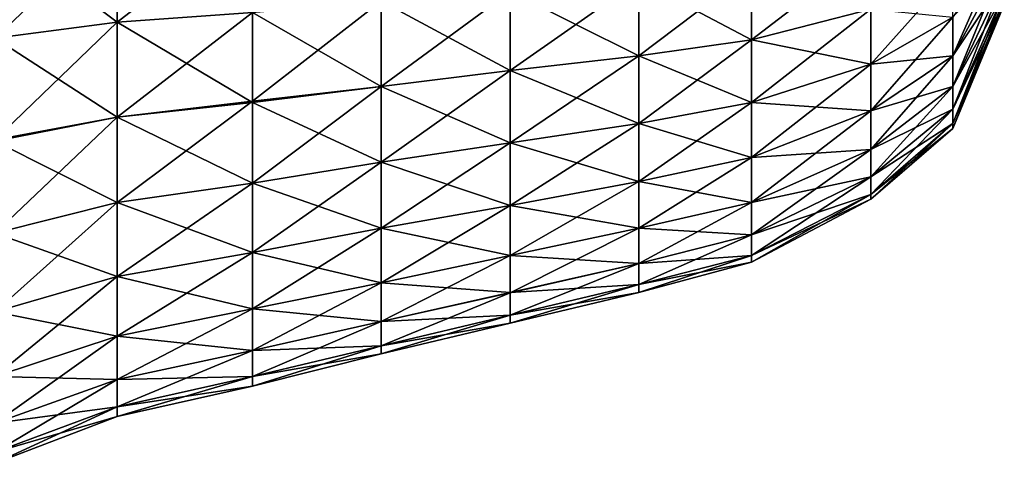
# Model space of a CAD drawing. Units: metres. Extents: x -0.74 to 1.31, y -2.37 to -0.79.
# Drawn here: x 0.3 to 1.12, y -2.11 to -1.75 of the extents above; entities that cross this region are included whole.
import ezdxf

# ---------------------------------------------------------------- set-up
doc = ezdxf.new("R2010")
doc.units = ezdxf.units.M

msp = doc.modelspace()

# ---------------------------------------------------------------- linework, layer by layer
for points in [[(0.283745, -1.761793, 0.501238), (0.385341, -1.748366, 0.465155), (0.385341, -1.665533, 0.4878)], [(0.283745, -1.761793, 0.501238), (0.385341, -1.665533, 0.4878), (0.283745, -1.672216, 0.525269)], [(0.283745, -1.672224, -0.525267), (0.385341, -1.66554, -0.487798), (0.385341, -1.748372, -0.465152)], [(0.385341, -1.748366, 0.465155), (0.497592, -1.740378, 0.441041), (0.497592, -1.661514, 0.46244)], [(0.385341, -1.748366, 0.465155), (0.497592, -1.661514, 0.46244), (0.385341, -1.665533, 0.4878)], [(0.385341, -1.66554, -0.487798), (0.497592, -1.740384, -0.441038), (0.385341, -1.748372, -0.465152)], [(0.283745, -1.672224, -0.525267), (0.385341, -1.748372, -0.465152), (0.283745, -1.7618, -0.501236)], [(1.078992, -1.77649, 0.164426), (1.121761, -1.697596, 0.098883), (1.121761, -1.67888, 0.117598)], [(1.078992, -1.77649, 0.164426), (1.121761, -1.67888, 0.117598), (1.078992, -1.744422, 0.196493)], [(0.911929, -1.763116, 0.318102), (1.010824, -1.737718, 0.274005), (1.010824, -1.68693, 0.296707)], [(0.911929, -1.763116, 0.318102), (1.010824, -1.68693, 0.296707), (0.911929, -1.705621, 0.344847)], [(1.078992, -1.801884, 0.12831), (1.121761, -1.71229, 0.076198), (1.121761, -1.697596, 0.098883)], [(1.078992, -1.801884, 0.12831), (1.121761, -1.697596, 0.098883), (1.078992, -1.77649, 0.164426)], [(1.078992, -1.744425, -0.19649), (1.121761, -1.697598, -0.098881), (1.078992, -1.776492, -0.164423)], [(1.078992, -1.776492, -0.164423), (1.121761, -1.697598, -0.098881), (1.121761, -1.712291, -0.076195)], [(0.818362, -1.776472, 0.33945), (0.911929, -1.763116, 0.318102), (0.911929, -1.705621, 0.344847)], [(0.818362, -1.776472, 0.33945), (0.911929, -1.705621, 0.344847), (0.818362, -1.713698, 0.368873)], [(0.818362, -1.713615, -0.368872), (0.911929, -1.705627, -0.344845), (0.911929, -1.763121, -0.318099)], [(0.911929, -1.705627, -0.344845), (1.010824, -1.737723, -0.274002), (0.911929, -1.763121, -0.318099)], [(1.010824, -1.783173, 0.241924), (1.078992, -1.744422, 0.196493), (1.078992, -1.706991, 0.221887)], [(1.010824, -1.783173, 0.241924), (1.078992, -1.706991, 0.221887), (1.010824, -1.737718, 0.274005)], [(0.711438, -1.723005, -0.392986), (0.818362, -1.713615, -0.368872), (0.818362, -1.776478, -0.339447)], [(0.711438, -1.788515, 0.362199), (0.818362, -1.776472, 0.33945), (0.818362, -1.713698, 0.368873)], [(0.711438, -1.788515, 0.362199), (0.818362, -1.713698, 0.368873), (0.711438, -1.722999, 0.3929)], [(0.818362, -1.713615, -0.368872), (0.911929, -1.763121, -0.318099), (0.818362, -1.776478, -0.339447)], [(1.078992, -1.820614, 0.086894), (1.121761, -1.724333, 0.052136), (1.121761, -1.71229, 0.076198)], [(1.078992, -1.820614, 0.086894), (1.121761, -1.71229, 0.076198), (1.078992, -1.801884, 0.12831)], [(1.078992, -1.776492, -0.164423), (1.121761, -1.712291, -0.076195), (1.078992, -1.801887, -0.126992)], [(1.078992, -1.801887, -0.126992), (1.121761, -1.712291, -0.076195), (1.121761, -1.724334, -0.052134)], [(0.604515, -1.80187, 0.384949), (0.711438, -1.788515, 0.362199), (0.711438, -1.722999, 0.3929)], [(0.604515, -1.80187, 0.384949), (0.711438, -1.722999, 0.3929), (0.604515, -1.730987, 0.417014)], [(0.604515, -1.730994, -0.417012), (0.711438, -1.723005, -0.392986), (0.711438, -1.78852, -0.362196)], [(0.711438, -1.723005, -0.392986), (0.818362, -1.776478, -0.339447), (0.711438, -1.78852, -0.362196)], [(1.078992, -1.832629, 0.044125), (1.121761, -1.731017, 0.026738), (1.121761, -1.724333, 0.052136)], [(1.078992, -1.832629, 0.044125), (1.121761, -1.724333, 0.052136), (1.078992, -1.820614, 0.086894)], [(1.078992, -1.801887, -0.126992), (1.121761, -1.724334, -0.052134), (1.078992, -1.820615, -0.08689)], [(1.078992, -1.820615, -0.08689), (1.121761, -1.724334, -0.052134), (1.121761, -1.731018, -0.026735)], [(0.497592, -1.813913, 0.406296), (0.604515, -1.80187, 0.384949), (0.604515, -1.730987, 0.417014)], [(0.497592, -1.813913, 0.406296), (0.604515, -1.730987, 0.417014), (0.497592, -1.740378, 0.441041)], [(0.497592, -1.740384, -0.441038), (0.604515, -1.730994, -0.417012), (0.604515, -1.801877, -0.384945)], [(0.604515, -1.730994, -0.417012), (0.711438, -1.78852, -0.362196), (0.604515, -1.801877, -0.384945)], [(1.078992, -1.836616, 0.000002), (1.121761, -1.733707, 0.000001), (1.121761, -1.731017, 0.026738)], [(1.078992, -1.836616, 0.000002), (1.121761, -1.731017, 0.026738), (1.078992, -1.832629, 0.044125)], [(1.078992, -1.820615, -0.08689), (1.121761, -1.731018, -0.026735), (1.078992, -1.83263, -0.044121)], [(1.078992, -1.83263, -0.044121), (1.121761, -1.731018, -0.026735), (1.121761, -1.733707, 0.000001)], [(0.385341, -1.827269, 0.429046), (0.497592, -1.813913, 0.406296), (0.497592, -1.740378, 0.441041)], [(0.385341, -1.827269, 0.429046), (0.497592, -1.740378, 0.441041), (0.385341, -1.748366, 0.465155)], [(0.385341, -1.748372, -0.465152), (0.497592, -1.740384, -0.441038), (0.497592, -1.815233, -0.406293)], [(0.497592, -1.740384, -0.441038), (0.604515, -1.801877, -0.384945), (0.497592, -1.815233, -0.406293)], [(0.911929, -1.815198, 0.280715), (1.010824, -1.783173, 0.241924), (1.010824, -1.737718, 0.274005)], [(0.911929, -1.815198, 0.280715), (1.010824, -1.737718, 0.274005), (0.911929, -1.763116, 0.318102)], [(0.911929, -1.763121, -0.318099), (1.010824, -1.737723, -0.274002), (1.010824, -1.783176, -0.241921)], [(1.010824, -1.737723, -0.274002), (1.078992, -1.744425, -0.19649), (1.010824, -1.783176, -0.241921)], [(1.078992, -1.83263, -0.044121), (1.121761, -1.733707, 0.000001), (1.078992, -1.836616, 0.000002)], [(0.283745, -1.84599, 0.462469), (0.385341, -1.827269, 0.429046), (0.385341, -1.748366, 0.465155)], [(0.283745, -1.84599, 0.462469), (0.385341, -1.748366, 0.465155), (0.283745, -1.761793, 0.501238)], [(0.283745, -1.7618, -0.501236), (0.385341, -1.748372, -0.465152), (0.385341, -1.827276, -0.429041)], [(0.385341, -1.748372, -0.465152), (0.497592, -1.815233, -0.406293), (0.385341, -1.827276, -0.429041)], [(1.010824, -1.82192, 0.203177), (1.078992, -1.77649, 0.164426), (1.078992, -1.744422, 0.196493)], [(1.010824, -1.82192, 0.203177), (1.078992, -1.744422, 0.196493), (1.010824, -1.783173, 0.241924)], [(1.010824, -1.783176, -0.241921), (1.078992, -1.744425, -0.19649), (1.078992, -1.776492, -0.164423)], [(0.283745, -1.7618, -0.501236), (0.385341, -1.827276, -0.429041), (0.283745, -1.847311, -0.462464)], [(0.818362, -1.832569, 0.300723), (0.911929, -1.815198, 0.280715), (0.911929, -1.763116, 0.318102)], [(0.818362, -1.832569, 0.300723), (0.911929, -1.763116, 0.318102), (0.818362, -1.776472, 0.33945)], [(0.818362, -1.776478, -0.339447), (0.911929, -1.763121, -0.318099), (0.911929, -1.815202, -0.280711)], [(0.911929, -1.763121, -0.318099), (1.010824, -1.783176, -0.241921), (0.911929, -1.815202, -0.280711)], [(0.711438, -1.848626, 0.320732), (0.818362, -1.832569, 0.300723), (0.818362, -1.776472, 0.33945)], [(0.711438, -1.848626, 0.320732), (0.818362, -1.776472, 0.33945), (0.711438, -1.788515, 0.362199)], [(0.711438, -1.78852, -0.362196), (0.818362, -1.776478, -0.339447), (0.818362, -1.832574, -0.300719)], [(0.818362, -1.776478, -0.339447), (0.911929, -1.815202, -0.280711), (0.818362, -1.832574, -0.300719)], [(1.010824, -1.854002, 0.157724), (1.078992, -1.801884, 0.12831), (1.078992, -1.77649, 0.164426)], [(1.010824, -1.854002, 0.157724), (1.078992, -1.77649, 0.164426), (1.010824, -1.82192, 0.203177)], [(1.010824, -1.783176, -0.241921), (1.078992, -1.776492, -0.164423), (1.010824, -1.821923, -0.203174)], [(1.010824, -1.821923, -0.203174), (1.078992, -1.776492, -0.164423), (1.078992, -1.801887, -0.126992)], [(0.604515, -1.864683, 0.339513), (0.711438, -1.848626, 0.320732), (0.711438, -1.788515, 0.362199)], [(0.604515, -1.864683, 0.339513), (0.711438, -1.788515, 0.362199), (0.604515, -1.80187, 0.384949)], [(0.604515, -1.801877, -0.384945), (0.711438, -1.78852, -0.362196), (0.711438, -1.848631, -0.320727)], [(0.711438, -1.78852, -0.362196), (0.818362, -1.832574, -0.300719), (0.711438, -1.848631, -0.320727)], [(0.911929, -1.860711, 0.235204), (1.010824, -1.82192, 0.203177), (1.010824, -1.783173, 0.241924)], [(0.911929, -1.860711, 0.235204), (1.010824, -1.783173, 0.241924), (0.911929, -1.815198, 0.280715)], [(0.911929, -1.815202, -0.280711), (1.010824, -1.783176, -0.241921), (1.010824, -1.821923, -0.203174)], [(0.497592, -1.882053, 0.359522), (0.604515, -1.864683, 0.339513), (0.604515, -1.80187, 0.384949)], [(0.497592, -1.882053, 0.359522), (0.604515, -1.80187, 0.384949), (0.497592, -1.813913, 0.406296)], [(0.497592, -1.815233, -0.406293), (0.604515, -1.801877, -0.384945), (0.604515, -1.864688, -0.339509)], [(0.604515, -1.801877, -0.384945), (0.711438, -1.848631, -0.320727), (0.604515, -1.864688, -0.339509)], [(1.010824, -1.876704, 0.106935), (1.078992, -1.820614, 0.086894), (1.078992, -1.801884, 0.12831)], [(1.010824, -1.876704, 0.106935), (1.078992, -1.801884, 0.12831), (1.010824, -1.854002, 0.157724)], [(1.010824, -1.821923, -0.203174), (1.078992, -1.801887, -0.126992), (1.010824, -1.854005, -0.157719)], [(1.010824, -1.854005, -0.157719), (1.078992, -1.801887, -0.126992), (1.078992, -1.820615, -0.08689)], [(0.385341, -1.898111, 0.379618), (0.497592, -1.882053, 0.359522), (0.497592, -1.813913, 0.406296)], [(0.385341, -1.898111, 0.379618), (0.497592, -1.813913, 0.406296), (0.385341, -1.827269, 0.429046)], [(0.385341, -1.827276, -0.429041), (0.497592, -1.815233, -0.406293), (0.497592, -1.882059, -0.359517)], [(0.497592, -1.815233, -0.406293), (0.604515, -1.864688, -0.339509), (0.497592, -1.882059, -0.359517)], [(0.818362, -1.880719, 0.252575), (0.911929, -1.860711, 0.235204), (0.911929, -1.815198, 0.280715)], [(0.818362, -1.880719, 0.252575), (0.911929, -1.815198, 0.280715), (0.818362, -1.832569, 0.300723)], [(0.818362, -1.832574, -0.300719), (0.911929, -1.815202, -0.280711), (0.911929, -1.860714, -0.2352)], [(0.911929, -1.815202, -0.280711), (1.010824, -1.821923, -0.203174), (0.911929, -1.860714, -0.2352)], [(0.911929, -1.898098, 0.183122), (1.010824, -1.854002, 0.157724), (1.010824, -1.82192, 0.203177)], [(0.911929, -1.898098, 0.183122), (1.010824, -1.82192, 0.203177), (0.911929, -1.860711, 0.235204)], [(0.911929, -1.860714, -0.2352), (1.010824, -1.821923, -0.203174), (1.010824, -1.854005, -0.157719)], [(1.010824, -1.891421, 0.054786), (1.078992, -1.832629, 0.044125), (1.078992, -1.820614, 0.086894)], [(1.010824, -1.891421, 0.054786), (1.078992, -1.820614, 0.086894), (1.010824, -1.876704, 0.106935)], [(1.010824, -1.854005, -0.157719), (1.078992, -1.820615, -0.08689), (1.010824, -1.876706, -0.106931)], [(1.010824, -1.876706, -0.106931), (1.078992, -1.820615, -0.08689), (1.078992, -1.83263, -0.044121)], [(0.283745, -1.923466, 0.409018), (0.385341, -1.898111, 0.379618), (0.385341, -1.827269, 0.429046)], [(0.283745, -1.923466, 0.409018), (0.385341, -1.827269, 0.429046), (0.283745, -1.84599, 0.462469)], [(0.283745, -1.847311, -0.462464), (0.385341, -1.827276, -0.429041), (0.385341, -1.898116, -0.379613)], [(0.385341, -1.827276, -0.429041), (0.497592, -1.882059, -0.359517), (0.385341, -1.898116, -0.379613)], [(0.711438, -1.900726, 0.268633), (0.818362, -1.880719, 0.252575), (0.818362, -1.832569, 0.300723)], [(0.711438, -1.900726, 0.268633), (0.818362, -1.832569, 0.300723), (0.711438, -1.848626, 0.320732)], [(0.711438, -1.848631, -0.320727), (0.818362, -1.832574, -0.300719), (0.818362, -1.880722, -0.25257)], [(0.818362, -1.832574, -0.300719), (0.911929, -1.860714, -0.2352), (0.818362, -1.880722, -0.25257)], [(1.010824, -1.895442, 0.000002), (1.078992, -1.836616, 0.000002), (1.078992, -1.832629, 0.044125)], [(1.010824, -1.895442, 0.000002), (1.078992, -1.832629, 0.044125), (1.010824, -1.891421, 0.054786)], [(1.010824, -1.876706, -0.106931), (1.078992, -1.83263, -0.044121), (1.010824, -1.891422, -0.054781)], [(1.010824, -1.891422, -0.054781), (1.078992, -1.83263, -0.044121), (1.078992, -1.836616, 0.000002)], [(1.010824, -1.891422, -0.054781), (1.078992, -1.836616, 0.000002), (1.010824, -1.895442, 0.000002)], [(0.283745, -1.847311, -0.462464), (0.385341, -1.898116, -0.379613), (0.283745, -1.923472, -0.409013)], [(0.604515, -1.919508, 0.284689), (0.711438, -1.900726, 0.268633), (0.711438, -1.848626, 0.320732)], [(0.604515, -1.919508, 0.284689), (0.711438, -1.848626, 0.320732), (0.604515, -1.864683, 0.339513)], [(0.604515, -1.864688, -0.339509), (0.711438, -1.848631, -0.320727), (0.711438, -1.900731, -0.268627)], [(0.711438, -1.848631, -0.320727), (0.818362, -1.880722, -0.25257), (0.711438, -1.900731, -0.268627)], [(0.911929, -1.924845, 0.125628), (1.010824, -1.876704, 0.106935), (1.010824, -1.854002, 0.157724)], [(0.911929, -1.924845, 0.125628), (1.010824, -1.854002, 0.157724), (0.911929, -1.898098, 0.183122)], [(0.911929, -1.860714, -0.2352), (1.010824, -1.854005, -0.157719), (0.911929, -1.898101, -0.183118)], [(0.911929, -1.898101, -0.183118), (1.010824, -1.854005, -0.157719), (1.010824, -1.876706, -0.106931)], [(0.818362, -1.919446, 0.196479), (0.911929, -1.898098, 0.183122), (0.911929, -1.860711, 0.235204)], [(0.818362, -1.919446, 0.196479), (0.911929, -1.860711, 0.235204), (0.818362, -1.880719, 0.252575)], [(0.818362, -1.880722, -0.25257), (0.911929, -1.860714, -0.2352), (0.911929, -1.898101, -0.183118)], [(0.497592, -1.939516, 0.30206), (0.604515, -1.919508, 0.284689), (0.604515, -1.864683, 0.339513)], [(0.497592, -1.939516, 0.30206), (0.604515, -1.864683, 0.339513), (0.497592, -1.882053, 0.359522)], [(0.497592, -1.882059, -0.359517), (0.604515, -1.864688, -0.339509), (0.604515, -1.919513, -0.284684)], [(0.604515, -1.864688, -0.339509), (0.711438, -1.900731, -0.268627), (0.604515, -1.919513, -0.284684)], [(0.911929, -1.942228, 0.062822), (1.010824, -1.891421, 0.054786), (1.010824, -1.876704, 0.106935)], [(0.911929, -1.942228, 0.062822), (1.010824, -1.876704, 0.106935), (0.911929, -1.924845, 0.125628)], [(0.911929, -1.898101, -0.183118), (1.010824, -1.876706, -0.106931), (0.911929, -1.924847, -0.125623)], [(0.911929, -1.924847, -0.125623), (1.010824, -1.876706, -0.106931), (1.010824, -1.891422, -0.054781)], [(0.385341, -1.959612, 0.318118), (0.497592, -1.939516, 0.30206), (0.497592, -1.882053, 0.359522)], [(0.385341, -1.959612, 0.318118), (0.497592, -1.882053, 0.359522), (0.385341, -1.898111, 0.379618)], [(0.385341, -1.898116, -0.379613), (0.497592, -1.882059, -0.359517), (0.497592, -1.939521, -0.302055)], [(0.497592, -1.882059, -0.359517), (0.604515, -1.919513, -0.284684), (0.497592, -1.939521, -0.302055)], [(0.711438, -1.942195, 0.208522), (0.818362, -1.919446, 0.196479), (0.818362, -1.880719, 0.252575)], [(0.711438, -1.942195, 0.208522), (0.818362, -1.880719, 0.252575), (0.711438, -1.900726, 0.268633)], [(0.711438, -1.900731, -0.268627), (0.818362, -1.880722, -0.25257), (0.818362, -1.919449, -0.196473)], [(0.818362, -1.880722, -0.25257), (0.911929, -1.898101, -0.183118), (0.818362, -1.919449, -0.196473)], [(0.911929, -1.947553, 0.000003), (1.010824, -1.895442, 0.000002), (1.010824, -1.891421, 0.054786)], [(0.911929, -1.947553, 0.000003), (1.010824, -1.891421, 0.054786), (0.911929, -1.942228, 0.062822)], [(0.911929, -1.924847, -0.125623), (1.010824, -1.891422, -0.054781), (0.911929, -1.942229, -0.062817)], [(0.911929, -1.942229, -0.062817), (1.010824, -1.891422, -0.054781), (1.010824, -1.895442, 0.000002)], [(0.911929, -1.942229, -0.062817), (1.010824, -1.895442, 0.000002), (0.911929, -1.947553, 0.000003)], [(0.283745, -1.989011, 0.343474), (0.385341, -1.959612, 0.318118), (0.385341, -1.898111, 0.379618)], [(0.283745, -1.989011, 0.343474), (0.385341, -1.898111, 0.379618), (0.283745, -1.923466, 0.409018)], [(0.283745, -1.923472, -0.409013), (0.385341, -1.898116, -0.379613), (0.385341, -1.959617, -0.318112)], [(0.385341, -1.898116, -0.379613), (0.497592, -1.939521, -0.302055), (0.385341, -1.959617, -0.318112)], [(0.604515, -1.964944, 0.221878), (0.711438, -1.942195, 0.208522), (0.711438, -1.900726, 0.268633)], [(0.604515, -1.964944, 0.221878), (0.711438, -1.900726, 0.268633), (0.604515, -1.919508, 0.284689)], [(0.604515, -1.919513, -0.284684), (0.711438, -1.900731, -0.268627), (0.711438, -1.942198, -0.208516)], [(0.711438, -1.900731, -0.268627), (0.818362, -1.919449, -0.196473), (0.711438, -1.942198, -0.208516)], [(0.818362, -1.948871, 0.133617), (0.911929, -1.924845, 0.125628), (0.911929, -1.898098, 0.183122)], [(0.818362, -1.948871, 0.133617), (0.911929, -1.898098, 0.183122), (0.818362, -1.919446, 0.196479)], [(0.818362, -1.919449, -0.196473), (0.911929, -1.898101, -0.183118), (0.911929, -1.924847, -0.125623)], [(0.497592, -1.986291, 0.235235), (0.604515, -1.964944, 0.221878), (0.604515, -1.919508, 0.284689)], [(0.497592, -1.986291, 0.235235), (0.604515, -1.919508, 0.284689), (0.497592, -1.939516, 0.30206)], [(0.497592, -1.939521, -0.302055), (0.604515, -1.919513, -0.284684), (0.604515, -1.964947, -0.221872)], [(0.604515, -1.919513, -0.284684), (0.711438, -1.942198, -0.208516), (0.604515, -1.964947, -0.221872)], [(0.711438, -1.972985, 0.143007), (0.818362, -1.948871, 0.133617), (0.818362, -1.919446, 0.196479)], [(0.711438, -1.972985, 0.143007), (0.818362, -1.919446, 0.196479), (0.711438, -1.942195, 0.208522)], [(0.711438, -1.942198, -0.208516), (0.818362, -1.919449, -0.196473), (0.818362, -1.948873, -0.133611)], [(0.818362, -1.919449, -0.196473), (0.911929, -1.924847, -0.125623), (0.818362, -1.948873, -0.133611)], [(0.283745, -1.923472, -0.409013), (0.385341, -1.959617, -0.318112), (0.283745, -1.989016, -0.343467)], [(0.818362, -1.966273, 0.068155), (0.911929, -1.942228, 0.062822), (0.911929, -1.924845, 0.125628)], [(0.818362, -1.966273, 0.068155), (0.911929, -1.924845, 0.125628), (0.818362, -1.948871, 0.133617)], [(0.818362, -1.948873, -0.133611), (0.911929, -1.924847, -0.125623), (0.911929, -1.942229, -0.062817)], [(0.385341, -2.00904, 0.247278), (0.497592, -1.986291, 0.235235), (0.497592, -1.939516, 0.30206)], [(0.385341, -2.00904, 0.247278), (0.497592, -1.939516, 0.30206), (0.385341, -1.959612, 0.318118)], [(0.385341, -1.959617, -0.318112), (0.497592, -1.939521, -0.302055), (0.497592, -1.986295, -0.233915)], [(0.497592, -1.939521, -0.302055), (0.604515, -1.964947, -0.221872), (0.497592, -1.986295, -0.233915)], [(0.604515, -1.997012, 0.150996), (0.711438, -1.972985, 0.143007), (0.711438, -1.942195, 0.208522)], [(0.604515, -1.997012, 0.150996), (0.711438, -1.942195, 0.208522), (0.604515, -1.964944, 0.221878)], [(0.604515, -1.964947, -0.221872), (0.711438, -1.942198, -0.208516), (0.711438, -1.9729, -0.143001)], [(0.711438, -1.942198, -0.208516), (0.818362, -1.948873, -0.133611), (0.711438, -1.9729, -0.143001)], [(0.818362, -1.972952, 0.000003), (0.911929, -1.947553, 0.000003), (0.911929, -1.942228, 0.062822)], [(0.818362, -1.972952, 0.000003), (0.911929, -1.942228, 0.062822), (0.818362, -1.966273, 0.068155)], [(0.818362, -1.948873, -0.133611), (0.911929, -1.942229, -0.062817), (0.818362, -1.966274, -0.068149)], [(0.818362, -1.966274, -0.068149), (0.911929, -1.942229, -0.062817), (0.911929, -1.947553, 0.000003)], [(0.711438, -1.991632, 0.072173), (0.818362, -1.966273, 0.068155), (0.818362, -1.948871, 0.133617)], [(0.711438, -1.991632, 0.072173), (0.818362, -1.948871, 0.133617), (0.711438, -1.972985, 0.143007)], [(0.711438, -1.9729, -0.143001), (0.818362, -1.948873, -0.133611), (0.818362, -1.966274, -0.068149)], [(0.818362, -1.966274, -0.068149), (0.911929, -1.947553, 0.000003), (0.818362, -1.972952, 0.000003)], [(0.283745, -2.042463, 0.267312), (0.385341, -2.00904, 0.247278), (0.385341, -1.959612, 0.318118)], [(0.283745, -2.042463, 0.267312), (0.385341, -1.959612, 0.318118), (0.283745, -1.989011, 0.343474)], [(0.283745, -1.989016, -0.343467), (0.385341, -1.959617, -0.318112), (0.385341, -2.009045, -0.247271)], [(0.385341, -1.959617, -0.318112), (0.497592, -1.986295, -0.233915), (0.385341, -2.009045, -0.247271)], [(0.497592, -2.021037, 0.160386), (0.604515, -1.997012, 0.150996), (0.604515, -1.964944, 0.221878)], [(0.497592, -2.021037, 0.160386), (0.604515, -1.964944, 0.221878), (0.497592, -1.986291, 0.235235)], [(0.497592, -1.986295, -0.233915), (0.604515, -1.964947, -0.221872), (0.604515, -1.997013, -0.150989)], [(0.604515, -1.964947, -0.221872), (0.711438, -1.9729, -0.143001), (0.604515, -1.997013, -0.150989)], [(0.711438, -1.998351, 0.000003), (0.818362, -1.972952, 0.000003), (0.818362, -1.966273, 0.068155)], [(0.711438, -1.998351, 0.000003), (0.818362, -1.966273, 0.068155), (0.711438, -1.991632, 0.072173)], [(0.711438, -1.9729, -0.143001), (0.818362, -1.966274, -0.068149), (0.711438, -1.991633, -0.072166)], [(0.711438, -1.991633, -0.072166), (0.818362, -1.966274, -0.068149), (0.818362, -1.972952, 0.000003)], [(0.604515, -1.997013, -0.150989), (0.711438, -1.9729, -0.143001), (0.711438, -1.991633, -0.072166)], [(0.604515, -2.017079, 0.076191), (0.711438, -1.991632, 0.072173), (0.711438, -1.972985, 0.143007)], [(0.604515, -2.017079, 0.076191), (0.711438, -1.972985, 0.143007), (0.604515, -1.997012, 0.150996)], [(0.711438, -1.991633, -0.072166), (0.818362, -1.972952, 0.000003), (0.711438, -1.998351, 0.000003)], [(0.385341, -2.045151, 0.168374), (0.497592, -2.021037, 0.160386), (0.497592, -1.986291, 0.235235)], [(0.385341, -2.045151, 0.168374), (0.497592, -1.986291, 0.235235), (0.385341, -2.00904, 0.247278)], [(0.385341, -2.009045, -0.247271), (0.497592, -1.986295, -0.233915), (0.497592, -2.02104, -0.160379)], [(0.497592, -1.986295, -0.233915), (0.604515, -1.997013, -0.150989), (0.497592, -2.02104, -0.160379)], [(0.283745, -1.989016, -0.343467), (0.385341, -2.009045, -0.247271), (0.283745, -2.042468, -0.265992)], [(0.604515, -2.02375, 0.000003), (0.711438, -1.998351, 0.000003), (0.711438, -1.991632, 0.072173)], [(0.604515, -2.02375, 0.000003), (0.711438, -1.991632, 0.072173), (0.604515, -2.017079, 0.076191)], [(0.604515, -1.997013, -0.150989), (0.711438, -1.991633, -0.072166), (0.604515, -2.017081, -0.076184)], [(0.604515, -2.017081, -0.076184), (0.711438, -1.991633, -0.072166), (0.711438, -1.998351, 0.000003)], [(0.497592, -2.042438, 0.081524), (0.604515, -2.017079, 0.076191), (0.604515, -1.997012, 0.150996)], [(0.497592, -2.042438, 0.081524), (0.604515, -1.997012, 0.150996), (0.497592, -2.021037, 0.160386)], [(0.497592, -2.02104, -0.160379), (0.604515, -1.997013, -0.150989), (0.604515, -2.017081, -0.076184)], [(0.604515, -2.017081, -0.076184), (0.711438, -1.998351, 0.000003), (0.604515, -2.02375, 0.000003)], [(0.283745, -2.081235, 0.181803), (0.385341, -2.045151, 0.168374), (0.385341, -2.00904, 0.247278)], [(0.283745, -2.081235, 0.181803), (0.385341, -2.00904, 0.247278), (0.283745, -2.042463, 0.267312)], [(0.283745, -2.042468, -0.265992), (0.385341, -2.009045, -0.247271), (0.385341, -2.045154, -0.168367)], [(0.385341, -2.009045, -0.247271), (0.497592, -2.02104, -0.160379), (0.385341, -2.045154, -0.168367)], [(0.497592, -2.050462, 0.000004), (0.604515, -2.02375, 0.000003), (0.604515, -2.017079, 0.076191)], [(0.497592, -2.050462, 0.000004), (0.604515, -2.017079, 0.076191), (0.497592, -2.042438, 0.081524)], [(0.497592, -2.02104, -0.160379), (0.604515, -2.017081, -0.076184), (0.497592, -2.04244, -0.081516)], [(0.497592, -2.04244, -0.081516), (0.604515, -2.017081, -0.076184), (0.604515, -2.02375, 0.000003)], [(0.385341, -2.067798, 0.085542), (0.497592, -2.042438, 0.081524), (0.497592, -2.021037, 0.160386)], [(0.385341, -2.067798, 0.085542), (0.497592, -2.021037, 0.160386), (0.385341, -2.045151, 0.168374)], [(0.385341, -2.045154, -0.168367), (0.497592, -2.02104, -0.160379), (0.497592, -2.04244, -0.081516)], [(0.497592, -2.04244, -0.081516), (0.604515, -2.02375, 0.000003), (0.497592, -2.050462, 0.000004)], [(0.283745, -2.042468, -0.265992), (0.385341, -2.045154, -0.168367), (0.283745, -2.081237, -0.181795)], [(0.385341, -2.075861, 0.000004), (0.497592, -2.050462, 0.000004), (0.497592, -2.042438, 0.081524)], [(0.385341, -2.075861, 0.000004), (0.497592, -2.042438, 0.081524), (0.385341, -2.067798, 0.085542)], [(0.385341, -2.045154, -0.168367), (0.497592, -2.04244, -0.081516), (0.385341, -2.067799, -0.085534)], [(0.385341, -2.067799, -0.085534), (0.497592, -2.04244, -0.081516), (0.497592, -2.050462, 0.000004)], [(0.283745, -2.105267, 0.092226), (0.385341, -2.067798, 0.085542), (0.385341, -2.045151, 0.168374)], [(0.283745, -2.105267, 0.092226), (0.385341, -2.045151, 0.168374), (0.283745, -2.081235, 0.181803)], [(0.283745, -2.081237, -0.181795), (0.385341, -2.045154, -0.168367), (0.385341, -2.067799, -0.085534)], [(0.385341, -2.067799, -0.085534), (0.497592, -2.050462, 0.000004), (0.385341, -2.075861, 0.000004)], [(0.283745, -2.114616, 0.000004), (0.385341, -2.075861, 0.000004), (0.385341, -2.067798, 0.085542)], [(0.283745, -2.114616, 0.000004), (0.385341, -2.067798, 0.085542), (0.283745, -2.105267, 0.092226)], [(0.283745, -2.081237, -0.181795), (0.385341, -2.067799, -0.085534), (0.283745, -2.105269, -0.092218)], [(0.283745, -2.105269, -0.092218), (0.385341, -2.067799, -0.085534), (0.385341, -2.075861, 0.000004)], [(0.283745, -2.105269, -0.092218), (0.385341, -2.075861, 0.000004), (0.283745, -2.114616, 0.000004)]]:
    msp.add_3dface(points)

doc.saveas('drawing.dxf')
